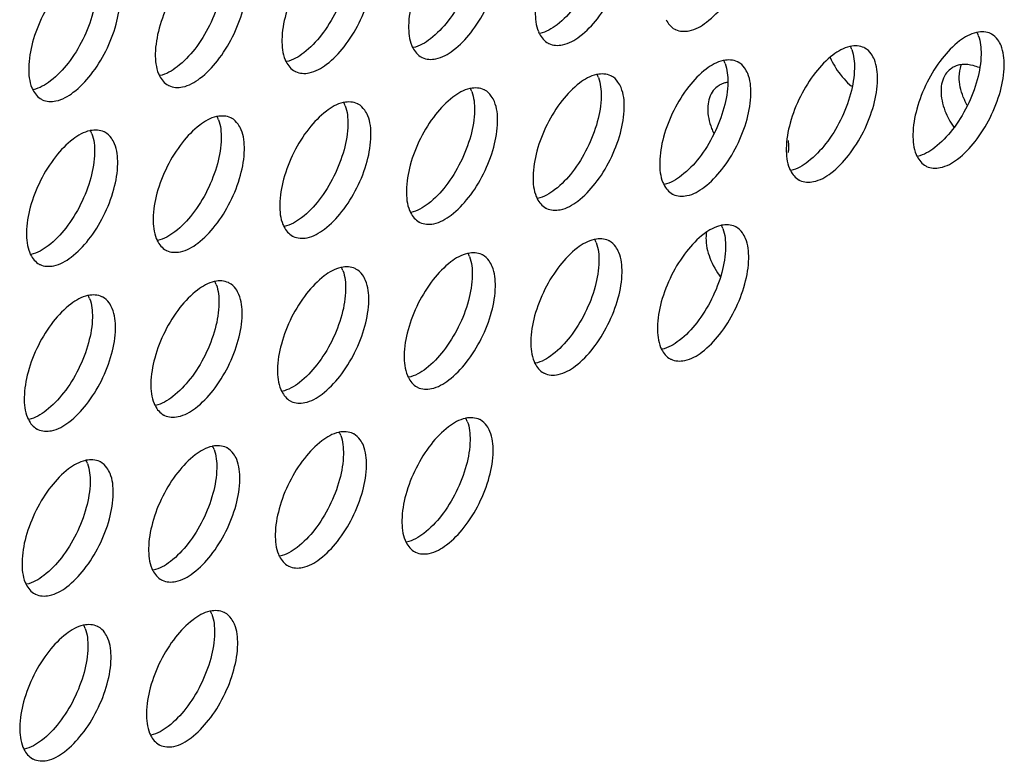
# Model space of a CAD drawing. Extents: x 0 to 594, y 0 to 420.
# Drawn here: x 375 to 381, y 215 to 220 of the extents above; entities that cross this region are included whole.
import ezdxf

# ---------------------------------------------------------------- set-up
doc = ezdxf.new("R2010")
doc.units = 0
doc.header["$LTSCALE"] = 32.67
doc.layers.add('00_COMPONENTS', color=7, linetype='CONTINUOUS')

msp = doc.modelspace()

# ---------------------------------------------------------------- linework, layer by layer
at = {"layer": '00_COMPONENTS', "color": 7, "linetype": 'CONTINUOUS'}
for centre, radius, start, end in [((378.3261, 220.0137), 0.219, 203.10661, 207.14081), ((380.9012, 219.8219), 0.2221, 20.98624, 27.04914), ((377.4671, 219.9186), 0.219, 203.10661, 207.14081), ((380.0421, 219.7268), 0.2221, 20.98624, 27.04914), ((376.608, 219.8235), 0.219, 203.10661, 207.14081), ((379.1831, 219.6317), 0.2221, 20.98624, 27.04914), ((381.0133, 219.5507), 0.1551, 116.35118, 126.98508), ((381.0099, 219.5577), 0.1473, 108.10545, 116.35645), ((375.7489, 219.7284), 0.219, 203.10661, 207.14081), ((378.324, 219.5366), 0.2221, 20.98624, 27.04914), ((380.6136, 219.9782), 0.5577, 217.5237, 221.72113), ((374.8898, 219.6333), 0.219, 203.10661, 207.14081), ((377.4649, 219.4415), 0.2221, 20.98624, 27.04914), ((379.4309, 219.4308), 0.1551, 116.35118, 126.98508), ((379.4274, 219.4378), 0.1473, 108.10545, 116.35645), ((380.5901, 219.9568), 0.526, 221.68558, 229.33852), ((381.4727, 219.663), 0.4997, 200.92788, 207.8945), ((376.6058, 219.3463), 0.2221, 20.98624, 27.04914), ((375.7468, 219.2512), 0.2221, 20.98624, 27.04914), ((374.8877, 219.1561), 0.2221, 20.98624, 27.04914), ((379.7603, 219.447), 0.4931, 200.79481, 205.02088), ((379.5409, 219.1468), 0.2818, 356.93304, 359.23588), ((379.5656, 219.1453), 0.2571, 351.62564, 356.98106), ((380.8883, 219.181), 0.219, 203.10661, 207.14081), ((380.0292, 219.0859), 0.219, 203.10661, 207.14081), ((379.1701, 218.9908), 0.219, 203.10661, 207.14081), ((378.311, 218.8957), 0.219, 203.10661, 207.14081), ((377.452, 218.8005), 0.219, 203.10661, 207.14081), ((376.5929, 218.7054), 0.219, 203.10661, 207.14081), ((379.168, 218.5136), 0.2221, 20.98624, 27.04914), ((375.7338, 218.6103), 0.219, 203.10661, 207.14081), ((378.3089, 218.4185), 0.2221, 20.98624, 27.04914), ((374.8747, 218.5152), 0.219, 203.10661, 207.14081), ((377.4498, 218.3234), 0.2221, 20.98624, 27.04914), ((376.5907, 218.2283), 0.2221, 20.98624, 27.04914), ((375.7317, 218.1331), 0.2221, 20.98624, 27.04914), ((374.8726, 218.038), 0.2221, 20.98624, 27.04914), ((379.155, 217.8727), 0.219, 203.10661, 207.14081), ((378.2959, 217.7776), 0.219, 203.10661, 207.14081), ((377.4369, 217.6825), 0.219, 203.10661, 207.14081), ((376.5778, 217.5873), 0.219, 203.10661, 207.14081), ((375.7187, 217.4922), 0.219, 203.10661, 207.14081), ((374.8596, 217.3971), 0.219, 203.10661, 207.14081), ((377.4347, 217.2053), 0.2221, 20.98624, 27.04914), ((376.5756, 217.1102), 0.2221, 20.98624, 27.04914), ((375.7166, 217.0151), 0.2221, 20.98624, 27.04914), ((374.8575, 216.9199), 0.2221, 20.98624, 27.04914), ((377.4218, 216.5644), 0.219, 203.10661, 207.14081), ((376.5627, 216.4693), 0.219, 203.10661, 207.14081), ((375.7036, 216.3741), 0.219, 203.10661, 207.14081), ((374.8445, 216.279), 0.219, 203.10661, 207.14081), ((375.7015, 215.897), 0.2221, 20.98624, 27.04914), ((374.8424, 215.8018), 0.2221, 20.98624, 27.04914), ((375.6885, 215.256), 0.219, 203.10661, 207.14081), ((374.8294, 215.1609), 0.219, 203.10661, 207.14081)]:
    msp.add_arc(centre, radius, start, end, dxfattribs=at)
for points, start_tangent, end_tangent in [([(377.4412, 220.4831), (377.3397, 220.3219), (377.27, 220.1409), (377.2439, 219.9683)], (-0.618779, -0.785565), (-0.013502, -0.999909)), ([(377.7058, 220.5114), (377.6799, 220.3398), (377.6113, 220.1606), (377.5108, 219.9996)], (-0.013502, -0.999909), (-0.615242, -0.788338)), ([(376.8468, 220.4163), (376.8209, 220.2447), (376.7522, 220.0654), (376.6517, 219.9045)], (-0.013502, -0.999909), (-0.615242, -0.788338)), ([(379.054, 219.9421), (379.1471, 219.9336), (379.2649, 219.992), (379.3837, 220.111), (379.4852, 220.2722), (379.5549, 220.4533)], (0.90563, -0.424068), (0.262884, 0.964827)), ([(376.5822, 220.388), (376.4807, 220.2268), (376.411, 220.0457), (376.3848, 219.8732)], (-0.618779, -0.785565), (-0.013502, -0.999909)), ([(378.1949, 219.8469), (378.288, 219.8385), (378.4059, 219.8968), (378.5246, 220.0159), (378.6261, 220.1771), (378.6958, 220.3581)], (0.90563, -0.424068), (0.262884, 0.964827)), ([(375.7231, 220.2929), (375.6216, 220.1317), (375.5519, 219.9506), (375.5257, 219.7781)], (-0.618779, -0.785565), (-0.013502, -0.999909)), ([(375.9877, 220.3212), (375.9618, 220.1496), (375.8932, 219.9703), (375.7926, 219.8094)], (-0.013502, -0.999909), (-0.615242, -0.788338)), ([(375.1286, 220.2261), (375.1027, 220.0545), (375.0341, 219.8752), (374.9336, 219.7142)], (-0.013502, -0.999909), (-0.615242, -0.788338)), ([(377.3359, 219.7518), (377.429, 219.7434), (377.5468, 219.8017), (377.6655, 219.9207), (377.767, 220.082), (377.8367, 220.263)], (0.90563, -0.424068), (0.262884, 0.964827)), ([(374.864, 220.1978), (374.7625, 220.0366), (374.6928, 219.8555), (374.6666, 219.683)], (-0.618779, -0.785565), (-0.013502, -0.999909)), ([(375.2595, 219.9777), (375.2857, 220.1502)], (0.262884, 0.964827), (0.013502, 0.999909)), ([(376.4768, 219.6567), (376.5699, 219.6483), (376.6877, 219.7066), (376.8064, 219.8256), (376.9079, 219.9868), (376.9777, 220.1679)], (0.90563, -0.424068), (0.262884, 0.964827)), ([(378.3699, 220.0947), (378.2512, 219.9745), (378.1333, 219.9149)], (-0.615242, -0.788338), (-0.979739, -0.200278)), ([(375.6177, 219.5616), (375.7108, 219.5532), (375.8286, 219.6115), (375.9474, 219.7305), (376.0489, 219.8917), (376.1186, 220.0728)], (0.90563, -0.424068), (0.262884, 0.964827)), ([(378.1029, 220.0634), (378.1247, 219.9278)], (-0.013502, -0.999909), (0.392782, -0.919631)), ([(374.7586, 219.4664), (374.8517, 219.458), (374.9695, 219.5164), (375.0883, 219.6354), (375.1898, 219.7966), (375.2595, 219.9777)], (0.90563, -0.424068), (0.262884, 0.964827)), ([(377.2439, 219.9683), (377.2656, 219.8327)], (-0.013502, -0.999909), (0.392782, -0.919631)), ([(377.5108, 219.9996), (377.3921, 219.8794), (377.2742, 219.8198)], (-0.615242, -0.788338), (-0.979739, -0.200278)), ([(378.9903, 220.009), (379.0489, 219.9446), (379.054, 219.9421)], (0.456558, -0.889694), (0.90563, -0.424068)), ([(376.6517, 219.9045), (376.5331, 219.7843), (376.4151, 219.7247)], (-0.615242, -0.788338), (-0.979739, -0.200278)), ([(378.1312, 219.9138), (378.1898, 219.8495), (378.1949, 219.8469)], (0.456558, -0.889694), (0.90563, -0.424068)), ([(381.0952, 219.9221), (380.9812, 219.8646)], (-0.978274, -0.207314), (-0.794233, -0.607613)), ([(381.1921, 219.9145), (381.099, 219.9229), (381.0952, 219.9221)], (-0.90563, 0.424068), (-0.978274, -0.207314)), ([(381.1085, 219.9015), (381.127, 219.7738)], (0.358631, -0.933479), (-0.013502, -0.999909)), ([(381.2411, 219.8717), (381.1972, 219.9119), (381.1921, 219.9145)], (-0.582096, 0.81312), (-0.90563, 0.424068)), ([(375.7926, 219.8094), (375.674, 219.6892), (375.556, 219.6295)], (-0.615242, -0.788338), (-0.979739, -0.200278)), ([(376.3848, 219.8732), (376.4065, 219.7376)], (-0.013502, -0.999909), (0.392782, -0.919631)), ([(377.2722, 219.8187), (377.3308, 219.7544), (377.3359, 219.7518)], (0.456558, -0.889694), (0.90563, -0.424068)), ([(380.2361, 219.827), (380.1221, 219.7694)], (-0.978274, -0.207314), (-0.794233, -0.607613)), ([(380.333, 219.8193), (380.2399, 219.8278), (380.2361, 219.827)], (-0.90563, 0.424068), (-0.978274, -0.207314)), ([(380.3821, 219.7766), (380.3381, 219.8168), (380.333, 219.8193)], (-0.582096, 0.81312), (-0.90563, 0.424068)), ([(380.9812, 219.8646), (380.8625, 219.7455)], (-0.794233, -0.607613), (-0.618779, -0.785565)), ([(381.2841, 219.698), (381.2624, 219.8336), (381.2411, 219.8717)], (0.013502, 0.999909), (-0.582096, 0.81312)), ([(375.5257, 219.7781), (375.5475, 219.6424)], (-0.013502, -0.999909), (0.392782, -0.919631)), ([(380.1221, 219.7694), (380.0034, 219.6504)], (-0.794233, -0.607613), (-0.618779, -0.785565)), ([(380.104, 219.7527), (380.1713, 219.6385)], (0.3927, -0.919667), (0.60927, -0.792963)), ([(380.2495, 219.8063), (380.268, 219.6787)], (0.358631, -0.933479), (-0.013502, -0.999909)), ([(380.425, 219.6028), (380.4033, 219.7385), (380.3821, 219.7766)], (0.013502, 0.999909), (-0.582096, 0.81312)), ([(380.8625, 219.7455), (380.761, 219.5843), (380.6912, 219.4033), (380.6651, 219.2307)], (-0.618779, -0.785565), (-0.013502, -0.999909)), ([(381.127, 219.7738), (381.1011, 219.6022), (381.0325, 219.423), (380.932, 219.262)], (-0.013502, -0.999909), (-0.615242, -0.788338)), ([(374.6666, 219.683), (374.6884, 219.5473)], (-0.013502, -0.999909), (0.392782, -0.919631)), ([(374.9336, 219.7142), (374.8149, 219.594), (374.697, 219.5344)], (-0.615242, -0.788338), (-0.979739, -0.200278)), ([(376.4131, 219.7236), (376.4717, 219.6592), (376.4768, 219.6567)], (0.456558, -0.889694), (0.90563, -0.424068)), ([(379.3771, 219.7319), (379.263, 219.6743)], (-0.978274, -0.207314), (-0.794233, -0.607613)), ([(379.474, 219.7242), (379.3809, 219.7326), (379.3771, 219.7319)], (-0.90563, 0.424068), (-0.978274, -0.207314)), ([(379.3904, 219.7112), (379.4089, 219.5836)], (0.358631, -0.933479), (-0.013502, -0.999909)), ([(379.523, 219.6815), (379.4791, 219.7217), (379.474, 219.7242)], (-0.582096, 0.81312), (-0.90563, 0.424068)), ([(379.5659, 219.5077), (379.5442, 219.6434), (379.523, 219.6815)], (0.013502, 0.999909), (-0.582096, 0.81312)), ([(380.268, 219.6787), (380.2421, 219.5071), (380.1735, 219.3278), (380.0729, 219.1669)], (-0.013502, -0.999909), (-0.615242, -0.788338)), ([(380.9992, 219.7047), (380.9641, 219.6977)], (-0.996352, -0.085335), (-0.950741, -0.309986)), ([(380.9793, 219.6219), (380.993, 219.7002)], (0.013502, 0.999909), (0.356691, 0.934222)), ([(381.1148, 219.6839), (381.074, 219.6975), (380.9992, 219.7047)], (-0.925752, 0.378131), (-0.996352, -0.085335)), ([(381.2579, 219.5254), (381.2841, 219.698)], (0.262884, 0.964827), (0.013502, 0.999909)), ([(375.554, 219.6285), (375.6126, 219.5641), (375.6177, 219.5616)], (0.456558, -0.889694), (0.90563, -0.424068)), ([(378.518, 219.6367), (378.404, 219.5792)], (-0.978274, -0.207314), (-0.794233, -0.607613)), ([(378.6149, 219.6291), (378.5218, 219.6375), (378.518, 219.6367)], (-0.90563, 0.424068), (-0.978274, -0.207314)), ([(378.5313, 219.6161), (378.5498, 219.4885)], (0.358631, -0.933479), (-0.013502, -0.999909)), ([(378.6639, 219.5864), (378.62, 219.6266), (378.6149, 219.6291)], (-0.582096, 0.81312), (-0.90563, 0.424068)), ([(379.263, 219.6743), (379.1443, 219.5553)], (-0.794233, -0.607613), (-0.618779, -0.785565)), ([(380.0034, 219.6504), (379.9019, 219.4892), (379.8322, 219.3081), (379.806, 219.1356)], (-0.618779, -0.785565), (-0.013502, -0.999909)), ([(380.8855, 219.6385), (380.8554, 219.5285)], (-0.558823, -0.829287), (-0.013502, -0.999909)), ([(380.92, 219.6746), (380.8855, 219.6385)], (-0.799009, -0.601319), (-0.558823, -0.829287)), ([(381.006, 219.4845), (380.9793, 219.6219)], (-0.356679, 0.934227), (0.013502, 0.999909)), ([(377.6589, 219.5416), (377.5449, 219.4841)], (-0.978274, -0.207314), (-0.794233, -0.607613)), ([(377.7558, 219.534), (377.6627, 219.5424), (377.6589, 219.5416)], (-0.90563, 0.424068), (-0.978274, -0.207314)), ([(378.404, 219.5792), (378.2852, 219.4602)], (-0.794233, -0.607613), (-0.618779, -0.785565)), ([(378.7069, 219.4126), (378.6851, 219.5482), (378.6639, 219.5864)], (0.013502, 0.999909), (-0.582096, 0.81312)), ([(379.1443, 219.5553), (379.0428, 219.3941), (378.9731, 219.213), (378.9469, 219.0405)], (-0.618779, -0.785565), (-0.013502, -0.999909)), ([(379.4089, 219.5836), (379.383, 219.412), (379.3144, 219.2327), (379.2139, 219.0718)], (-0.013502, -0.999909), (-0.615242, -0.788338)), ([(379.3375, 219.5547), (379.303, 219.5185)], (-0.799009, -0.601319), (-0.558823, -0.829287)), ([(379.4071, 219.5837), (379.3816, 219.5778)], (-0.989875, -0.141939), (-0.950741, -0.309986)), ([(380.3989, 219.4303), (380.425, 219.6028)], (0.262884, 0.964827), (0.013502, 0.999909)), ([(374.6949, 219.5334), (374.7535, 219.469), (374.7586, 219.4664)], (0.456558, -0.889694), (0.90563, -0.424068)), ([(377.5449, 219.4841), (377.4261, 219.3651)], (-0.794233, -0.607613), (-0.618779, -0.785565)), ([(377.6722, 219.521), (377.6907, 219.3933)], (0.358631, -0.933479), (-0.013502, -0.999909)), ([(377.8048, 219.4912), (377.7609, 219.5314), (377.7558, 219.534)], (-0.582096, 0.81312), (-0.90563, 0.424068)), ([(377.8478, 219.3175), (377.826, 219.4531), (377.8048, 219.4912)], (0.013502, 0.999909), (-0.582096, 0.81312)), ([(378.5498, 219.4885), (378.5239, 219.3169), (378.4553, 219.1376), (378.3548, 218.9766)], (-0.013502, -0.999909), (-0.615242, -0.788338)), ([(379.303, 219.5185), (379.273, 219.4085)], (-0.558823, -0.829287), (-0.013502, -0.999909)), ([(379.5398, 219.3352), (379.5659, 219.5077)], (0.262884, 0.964827), (0.013502, 0.999909)), ([(380.7571, 219.0142), (380.8502, 219.0058), (380.968, 219.0641), (381.0867, 219.1831), (381.1882, 219.3444), (381.2579, 219.5254)], (0.90563, -0.424068), (0.262884, 0.964827)), ([(380.8554, 219.5285), (380.8818, 219.3919)], (-0.013502, -0.999909), (0.354839, -0.934927)), ([(376.7998, 219.4465), (376.6858, 219.389)], (-0.978274, -0.207314), (-0.794233, -0.607613)), ([(376.8967, 219.4389), (376.8036, 219.4473), (376.7998, 219.4465)], (-0.90563, 0.424068), (-0.978274, -0.207314)), ([(376.8132, 219.4259), (376.8317, 219.2982)], (0.358631, -0.933479), (-0.013502, -0.999909)), ([(376.9458, 219.3961), (376.9018, 219.4363), (376.8967, 219.4389)], (-0.582096, 0.81312), (-0.90563, 0.424068)), ([(378.2852, 219.4602), (378.1837, 219.2989), (378.114, 219.1179), (378.0878, 218.9453)], (-0.618779, -0.785565), (-0.013502, -0.999909)), ([(378.6807, 219.24), (378.7069, 219.4126)], (0.262884, 0.964827), (0.013502, 0.999909)), ([(379.273, 219.4085), (379.2994, 219.272)], (-0.013502, -0.999909), (0.354839, -0.934927)), ([(379.898, 218.9191), (379.9911, 218.9107), (380.1089, 218.969), (380.2276, 219.088), (380.3291, 219.2492), (380.3989, 219.4303)], (0.90563, -0.424068), (0.262884, 0.964827)), ([(375.9407, 219.3514), (375.8267, 219.2938)], (-0.978274, -0.207314), (-0.794233, -0.607613)), ([(376.0377, 219.3437), (375.9446, 219.3522), (375.9407, 219.3514)], (-0.90563, 0.424068), (-0.978274, -0.207314)), ([(376.0867, 219.301), (376.0428, 219.3412), (376.0377, 219.3437)], (-0.582096, 0.81312), (-0.90563, 0.424068)), ([(376.6858, 219.389), (376.5671, 219.2699)], (-0.794233, -0.607613), (-0.618779, -0.785565)), ([(376.9887, 219.2224), (376.967, 219.358), (376.9458, 219.3961)], (0.013502, 0.999909), (-0.582096, 0.81312)), ([(377.4261, 219.3651), (377.3246, 219.2038), (377.2549, 219.0228), (377.2288, 218.8502)], (-0.618779, -0.785565), (-0.013502, -0.999909)), ([(377.6907, 219.3933), (377.6648, 219.2217), (377.5962, 219.0425), (377.4957, 218.8815)], (-0.013502, -0.999909), (-0.615242, -0.788338)), ([(380.8818, 219.3919), (380.9416, 219.2796)], (0.354839, -0.934927), (0.572832, -0.819673)), ([(375.8267, 219.2938), (375.708, 219.1748)], (-0.794233, -0.607613), (-0.618779, -0.785565)), ([(375.9541, 219.3307), (375.9726, 219.2031)], (0.358631, -0.933479), (-0.013502, -0.999909)), ([(376.1296, 219.1272), (376.1079, 219.2629), (376.0867, 219.301)], (0.013502, 0.999909), (-0.582096, 0.81312)), ([(376.8317, 219.2982), (376.8058, 219.1266), (376.7371, 218.9474), (376.6366, 218.7864)], (-0.013502, -0.999909), (-0.615242, -0.788338)), ([(377.8216, 219.1449), (377.8478, 219.3175)], (0.262884, 0.964827), (0.013502, 0.999909)), ([(379.0389, 218.824), (379.132, 218.8156), (379.2498, 218.8739), (379.3686, 218.9929), (379.4701, 219.1541), (379.5398, 219.3352)], (0.90563, -0.424068), (0.262884, 0.964827)), ([(375.0817, 219.2563), (374.9677, 219.1987)], (-0.978274, -0.207314), (-0.794233, -0.607613)), ([(375.1786, 219.2486), (375.0855, 219.257), (375.0817, 219.2563)], (-0.90563, 0.424068), (-0.978274, -0.207314)), ([(375.095, 219.2356), (375.1135, 219.108)], (0.358631, -0.933479), (-0.013502, -0.999909)), ([(375.2276, 219.2059), (375.1837, 219.2461), (375.1786, 219.2486)], (-0.582096, 0.81312), (-0.90563, 0.424068)), ([(376.5671, 219.2699), (376.4656, 219.1087), (376.3959, 218.9277), (376.3697, 218.7551)], (-0.618779, -0.785565), (-0.013502, -0.999909)), ([(376.9626, 219.0498), (376.9887, 219.2224)], (0.262884, 0.964827), (0.013502, 0.999909)), ([(378.1798, 218.7288), (378.2729, 218.7204), (378.3908, 218.7788), (378.5095, 218.8978), (378.611, 219.059), (378.6807, 219.24)], (0.90563, -0.424068), (0.262884, 0.964827)), ([(380.6651, 219.2307), (380.6868, 219.0951)], (-0.013502, -0.999909), (0.392782, -0.919631)), ([(380.932, 219.262), (380.8133, 219.1418), (380.6954, 219.0822)], (-0.615242, -0.788338), (-0.979739, -0.200278)), ([(374.9677, 219.1987), (374.8489, 219.0797)], (-0.794233, -0.607613), (-0.618779, -0.785565)), ([(375.2706, 219.0321), (375.2488, 219.1678), (375.2276, 219.2059)], (0.013502, 0.999909), (-0.582096, 0.81312)), ([(375.708, 219.1748), (375.6065, 219.0136), (375.5368, 218.8325), (375.5106, 218.66)], (-0.618779, -0.785565), (-0.013502, -0.999909)), ([(375.9726, 219.2031), (375.9467, 219.0315), (375.8781, 218.8522), (375.7775, 218.6913)], (-0.013502, -0.999909), (-0.615242, -0.788338)), ([(377.3208, 218.6337), (377.4139, 218.6253), (377.5317, 218.6836), (377.6504, 218.8027), (377.7519, 218.9639), (377.8216, 219.1449)], (0.90563, -0.424068), (0.262884, 0.964827)), ([(379.8227, 219.143), (379.8199, 219.189)], (0.013502, 0.999909), (-0.132107, 0.991235)), ([(380.0729, 219.1669), (379.9543, 219.0467), (379.8363, 218.9871)], (-0.615242, -0.788338), (-0.979739, -0.200278)), ([(374.8489, 219.0797), (374.7474, 218.9185), (374.6777, 218.7374), (374.6515, 218.5649)], (-0.618779, -0.785565), (-0.013502, -0.999909)), ([(375.1135, 219.108), (375.0876, 218.9364), (375.019, 218.7571), (374.9185, 218.5962)], (-0.013502, -0.999909), (-0.615242, -0.788338)), ([(376.1035, 218.9547), (376.1296, 219.1272)], (0.262884, 0.964827), (0.013502, 0.999909)), ([(379.806, 219.1356), (379.8278, 219)], (-0.013502, -0.999909), (0.392782, -0.919631)), ([(380.6934, 219.0811), (380.752, 219.0168), (380.7571, 219.0142)], (0.456558, -0.889694), (0.90563, -0.424068)), ([(375.2444, 218.8596), (375.2706, 219.0321)], (0.262884, 0.964827), (0.013502, 0.999909)), ([(376.4617, 218.5386), (376.5548, 218.5302), (376.6726, 218.5885), (376.7913, 218.7075), (376.8928, 218.8688), (376.9626, 219.0498)], (0.90563, -0.424068), (0.262884, 0.964827)), ([(378.9469, 219.0405), (378.9687, 218.9048)], (-0.013502, -0.999909), (0.392782, -0.919631)), ([(379.2139, 219.0718), (379.0952, 218.9516), (378.9773, 218.8919)], (-0.615242, -0.788338), (-0.979739, -0.200278)), ([(375.6026, 218.4435), (375.6957, 218.4351), (375.8135, 218.4934), (375.9323, 218.6124), (376.0338, 218.7736), (376.1035, 218.9547)], (0.90563, -0.424068), (0.262884, 0.964827)), ([(378.0878, 218.9453), (378.1096, 218.8097)], (-0.013502, -0.999909), (0.392782, -0.919631)), ([(378.3548, 218.9766), (378.2361, 218.8564), (378.1182, 218.7968)], (-0.615242, -0.788338), (-0.979739, -0.200278)), ([(379.8343, 218.986), (379.8929, 218.9216), (379.898, 218.9191)], (0.456558, -0.889694), (0.90563, -0.424068)), ([(377.4957, 218.8815), (377.377, 218.7613), (377.2591, 218.7017)], (-0.615242, -0.788338), (-0.979739, -0.200278)), ([(378.9752, 218.8909), (379.0338, 218.8265), (379.0389, 218.824)], (0.456558, -0.889694), (0.90563, -0.424068)), ([(374.7435, 218.3484), (374.8366, 218.34), (374.9544, 218.3983), (375.0732, 218.5173), (375.1747, 218.6785), (375.2444, 218.8596)], (0.90563, -0.424068), (0.262884, 0.964827)), ([(377.2288, 218.8502), (377.2505, 218.7146)], (-0.013502, -0.999909), (0.392782, -0.919631)), ([(376.3697, 218.7551), (376.3914, 218.6195)], (-0.013502, -0.999909), (0.392782, -0.919631)), ([(376.6366, 218.7864), (376.518, 218.6662), (376.4, 218.6066)], (-0.615242, -0.788338), (-0.979739, -0.200278)), ([(378.1161, 218.7958), (378.1747, 218.7314), (378.1798, 218.7288)], (0.456558, -0.889694), (0.90563, -0.424068)), ([(375.7775, 218.6913), (375.6589, 218.5711), (375.5409, 218.5115)], (-0.615242, -0.788338), (-0.979739, -0.200278)), ([(377.2571, 218.7006), (377.3157, 218.6363), (377.3208, 218.6337)], (0.456558, -0.889694), (0.90563, -0.424068)), ([(375.5106, 218.66), (375.5324, 218.5244)], (-0.013502, -0.999909), (0.392782, -0.919631)), ([(379.362, 218.6138), (379.2479, 218.5562)], (-0.978274, -0.207314), (-0.794233, -0.607613)), ([(379.4589, 218.6061), (379.3658, 218.6145), (379.362, 218.6138)], (-0.90563, 0.424068), (-0.978274, -0.207314)), ([(374.6515, 218.5649), (374.6733, 218.4292)], (-0.013502, -0.999909), (0.392782, -0.919631)), ([(374.9185, 218.5962), (374.7998, 218.476), (374.6819, 218.4163)], (-0.615242, -0.788338), (-0.979739, -0.200278)), ([(376.398, 218.6055), (376.4566, 218.5412), (376.4617, 218.5386)], (0.456558, -0.889694), (0.90563, -0.424068)), ([(379.2479, 218.5562), (379.1292, 218.4372)], (-0.794233, -0.607613), (-0.618779, -0.785565)), ([(379.2645, 218.569), (379.2611, 218.53)], (-0.162613, -0.98669), (-0.013502, -0.999909)), ([(379.3753, 218.5931), (379.3938, 218.4655)], (0.358631, -0.933479), (-0.013502, -0.999909)), ([(379.5079, 218.5634), (379.464, 218.6036), (379.4589, 218.6061)], (-0.582096, 0.81312), (-0.90563, 0.424068)), ([(379.5508, 218.3896), (379.5291, 218.5253), (379.5079, 218.5634)], (0.013502, 0.999909), (-0.582096, 0.81312)), ([(375.5389, 218.5104), (375.5975, 218.446), (375.6026, 218.4435)], (0.456558, -0.889694), (0.90563, -0.424068)), ([(378.5029, 218.5187), (378.3889, 218.4611)], (-0.978274, -0.207314), (-0.794233, -0.607613)), ([(378.5998, 218.511), (378.5067, 218.5194), (378.5029, 218.5187)], (-0.90563, 0.424068), (-0.978274, -0.207314)), ([(378.5162, 218.498), (378.5347, 218.3704)], (0.358631, -0.933479), (-0.013502, -0.999909)), ([(378.6488, 218.4683), (378.6049, 218.5085), (378.5998, 218.511)], (-0.582096, 0.81312), (-0.90563, 0.424068)), ([(379.2611, 218.53), (379.2875, 218.3935)], (-0.013502, -0.999909), (0.354839, -0.934927)), ([(374.6798, 218.4153), (374.7384, 218.3509), (374.7435, 218.3484)], (0.456558, -0.889694), (0.90563, -0.424068)), ([(377.6438, 218.4235), (377.5298, 218.366)], (-0.978274, -0.207314), (-0.794233, -0.607613)), ([(377.7407, 218.4159), (377.6476, 218.4243), (377.6438, 218.4235)], (-0.90563, 0.424068), (-0.978274, -0.207314)), ([(377.7897, 218.3732), (377.7458, 218.4133), (377.7407, 218.4159)], (-0.582096, 0.81312), (-0.90563, 0.424068)), ([(378.3889, 218.4611), (378.2701, 218.3421)], (-0.794233, -0.607613), (-0.618779, -0.785565)), ([(378.6918, 218.2945), (378.67, 218.4302), (378.6488, 218.4683)], (0.013502, 0.999909), (-0.582096, 0.81312)), ([(379.1292, 218.4372), (379.0277, 218.276), (378.958, 218.0949), (378.9318, 217.9224)], (-0.618779, -0.785565), (-0.013502, -0.999909)), ([(379.3938, 218.4655), (379.3679, 218.2939), (379.2993, 218.1146), (379.1988, 217.9537)], (-0.013502, -0.999909), (-0.615242, -0.788338)), ([(377.5298, 218.366), (377.411, 218.247)], (-0.794233, -0.607613), (-0.618779, -0.785565)), ([(377.6571, 218.4029), (377.6756, 218.2753)], (0.358631, -0.933479), (-0.013502, -0.999909)), ([(377.8327, 218.1994), (377.8109, 218.335), (377.7897, 218.3732)], (0.013502, 0.999909), (-0.582096, 0.81312)), ([(378.2701, 218.3421), (378.1686, 218.1809), (378.0989, 217.9998), (378.0728, 217.8273)], (-0.618779, -0.785565), (-0.013502, -0.999909)), ([(378.5347, 218.3704), (378.5088, 218.1988), (378.4402, 218.0195), (378.3397, 217.8585)], (-0.013502, -0.999909), (-0.615242, -0.788338)), ([(379.2875, 218.3935), (379.3622, 218.2608)], (0.354839, -0.934927), (0.60927, -0.792963)), ([(379.5247, 218.2171), (379.5508, 218.3896)], (0.262884, 0.964827), (0.013502, 0.999909)), ([(376.7847, 218.3284), (376.6707, 218.2709)], (-0.978274, -0.207314), (-0.794233, -0.607613)), ([(376.8816, 218.3208), (376.7885, 218.3292), (376.7847, 218.3284)], (-0.90563, 0.424068), (-0.978274, -0.207314)), ([(376.7981, 218.3078), (376.8166, 218.1801)], (0.358631, -0.933479), (-0.013502, -0.999909)), ([(376.9307, 218.278), (376.8867, 218.3182), (376.8816, 218.3208)], (-0.582096, 0.81312), (-0.90563, 0.424068)), ([(376.9736, 218.1043), (376.9519, 218.2399), (376.9307, 218.278)], (0.013502, 0.999909), (-0.582096, 0.81312)), ([(377.6756, 218.2753), (377.6497, 218.1037), (377.5811, 217.9244), (377.4806, 217.7634)], (-0.013502, -0.999909), (-0.615242, -0.788338)), ([(378.6656, 218.122), (378.6918, 218.2945)], (0.262884, 0.964827), (0.013502, 0.999909)), ([(375.9257, 218.2333), (375.8116, 218.1757)], (-0.978274, -0.207314), (-0.794233, -0.607613)), ([(376.0226, 218.2257), (375.9295, 218.2341), (375.9257, 218.2333)], (-0.90563, 0.424068), (-0.978274, -0.207314)), ([(375.939, 218.2127), (375.9575, 218.085)], (0.358631, -0.933479), (-0.013502, -0.999909)), ([(376.0716, 218.1829), (376.0277, 218.2231), (376.0226, 218.2257)], (-0.582096, 0.81312), (-0.90563, 0.424068)), ([(376.6707, 218.2709), (376.552, 218.1518)], (-0.794233, -0.607613), (-0.618779, -0.785565)), ([(377.411, 218.247), (377.3096, 218.0857), (377.2398, 217.9047), (377.2137, 217.7321)], (-0.618779, -0.785565), (-0.013502, -0.999909)), ([(379.0238, 217.7059), (379.1169, 217.6975), (379.2347, 217.7558), (379.3535, 217.8748), (379.455, 218.036), (379.5247, 218.2171)], (0.90563, -0.424068), (0.262884, 0.964827)), ([(375.1635, 218.1305), (375.0704, 218.1389), (375.0666, 218.1382)], (-0.90563, 0.424068), (-0.978274, -0.207314)), ([(375.8116, 218.1757), (375.6929, 218.0567)], (-0.794233, -0.607613), (-0.618779, -0.785565)), ([(376.1145, 218.0092), (376.0928, 218.1448), (376.0716, 218.1829)], (0.013502, 0.999909), (-0.582096, 0.81312)), ([(376.552, 218.1518), (376.4505, 217.9906), (376.3808, 217.8096), (376.3546, 217.637)], (-0.618779, -0.785565), (-0.013502, -0.999909)), ([(376.8166, 218.1801), (376.7907, 218.0085), (376.722, 217.8293), (376.6215, 217.6683)], (-0.013502, -0.999909), (-0.615242, -0.788338)), ([(377.8065, 218.0268), (377.8327, 218.1994)], (0.262884, 0.964827), (0.013502, 0.999909)), ([(374.9526, 218.0806), (374.8338, 217.9616)], (-0.794233, -0.607613), (-0.618779, -0.785565)), ([(375.0666, 218.1382), (374.9526, 218.0806)], (-0.978274, -0.207314), (-0.794233, -0.607613)), ([(375.0799, 218.1175), (375.0984, 217.9899)], (0.358631, -0.933479), (-0.013502, -0.999909)), ([(375.2125, 218.0878), (375.1686, 218.128), (375.1635, 218.1305)], (-0.582096, 0.81312), (-0.90563, 0.424068)), ([(375.2555, 217.914), (375.2337, 218.0497), (375.2125, 218.0878)], (0.013502, 0.999909), (-0.582096, 0.81312)), ([(375.9575, 218.085), (375.9316, 217.9134), (375.863, 217.7342), (375.7624, 217.5732)], (-0.013502, -0.999909), (-0.615242, -0.788338)), ([(376.9475, 217.9317), (376.9736, 218.1043)], (0.262884, 0.964827), (0.013502, 0.999909)), ([(378.1647, 217.6108), (378.2578, 217.6024), (378.3757, 217.6607), (378.4944, 217.7797), (378.5959, 217.9409), (378.6656, 218.122)], (0.90563, -0.424068), (0.262884, 0.964827)), ([(375.6929, 218.0567), (375.5914, 217.8955), (375.5217, 217.7145), (375.4955, 217.5419)], (-0.618779, -0.785565), (-0.013502, -0.999909)), ([(376.0884, 217.8366), (376.1145, 218.0092)], (0.262884, 0.964827), (0.013502, 0.999909)), ([(377.3057, 217.5156), (377.3988, 217.5072), (377.5166, 217.5656), (377.6353, 217.6846), (377.7368, 217.8458), (377.8065, 218.0268)], (0.90563, -0.424068), (0.262884, 0.964827)), ([(374.8338, 217.9616), (374.7323, 217.8004), (374.6626, 217.6193), (374.6364, 217.4468)], (-0.618779, -0.785565), (-0.013502, -0.999909)), ([(375.0984, 217.9899), (375.0725, 217.8183), (375.0039, 217.639), (374.9034, 217.4781)], (-0.013502, -0.999909), (-0.615242, -0.788338)), ([(379.1988, 217.9537), (379.0801, 217.8335), (378.9622, 217.7739)], (-0.615242, -0.788338), (-0.979739, -0.200278)), ([(375.2293, 217.7415), (375.2555, 217.914)], (0.262884, 0.964827), (0.013502, 0.999909)), ([(376.4466, 217.4205), (376.5397, 217.4121), (376.6575, 217.4704), (376.7762, 217.5895), (376.8777, 217.7507), (376.9475, 217.9317)], (0.90563, -0.424068), (0.262884, 0.964827)), ([(378.9318, 217.9224), (378.9536, 217.7868)], (-0.013502, -0.999909), (0.392782, -0.919631)), ([(375.5875, 217.3254), (375.6806, 217.317), (375.7984, 217.3753), (375.9172, 217.4943), (376.0187, 217.6556), (376.0884, 217.8366)], (0.90563, -0.424068), (0.262884, 0.964827)), ([(378.0728, 217.8273), (378.0945, 217.6916)], (-0.013502, -0.999909), (0.392782, -0.919631)), ([(378.3397, 217.8585), (378.221, 217.7384), (378.1031, 217.6787)], (-0.615242, -0.788338), (-0.979739, -0.200278)), ([(374.7284, 217.2303), (374.8215, 217.2219), (374.9394, 217.2802), (375.0581, 217.3992), (375.1596, 217.5604), (375.2293, 217.7415)], (0.90563, -0.424068), (0.262884, 0.964827)), ([(377.4806, 217.7634), (377.3619, 217.6432), (377.244, 217.5836)], (-0.615242, -0.788338), (-0.979739, -0.200278)), ([(378.9601, 217.7728), (379.0187, 217.7084), (379.0238, 217.7059)], (0.456558, -0.889694), (0.90563, -0.424068)), ([(377.2137, 217.7321), (377.2354, 217.5965)], (-0.013502, -0.999909), (0.392782, -0.919631)), ([(378.101, 217.6777), (378.1596, 217.6133), (378.1647, 217.6108)], (0.456558, -0.889694), (0.90563, -0.424068)), ([(376.3546, 217.637), (376.3763, 217.5014)], (-0.013502, -0.999909), (0.392782, -0.919631)), ([(376.6215, 217.6683), (376.5029, 217.5481), (376.3849, 217.4885)], (-0.615242, -0.788338), (-0.979739, -0.200278)), ([(375.4955, 217.5419), (375.5173, 217.4063)], (-0.013502, -0.999909), (0.392782, -0.919631)), ([(375.7624, 217.5732), (375.6438, 217.453), (375.5259, 217.3934)], (-0.615242, -0.788338), (-0.979739, -0.200278)), ([(377.242, 217.5826), (377.3006, 217.5182), (377.3057, 217.5156)], (0.456558, -0.889694), (0.90563, -0.424068)), ([(374.9034, 217.4781), (374.7847, 217.3579), (374.6668, 217.2983)], (-0.615242, -0.788338), (-0.979739, -0.200278)), ([(376.3829, 217.4874), (376.4415, 217.4231), (376.4466, 217.4205)], (0.456558, -0.889694), (0.90563, -0.424068)), ([(374.6364, 217.4468), (374.6582, 217.3111)], (-0.013502, -0.999909), (0.392782, -0.919631)), ([(375.5238, 217.3923), (375.5824, 217.328), (375.5875, 217.3254)], (0.456558, -0.889694), (0.90563, -0.424068)), ([(374.6647, 217.2972), (374.7233, 217.2328), (374.7284, 217.2303)], (0.456558, -0.889694), (0.90563, -0.424068)), ([(377.6287, 217.3055), (377.5147, 217.2479)], (-0.978274, -0.207314), (-0.794233, -0.607613)), ([(377.7256, 217.2978), (377.6325, 217.3062), (377.6287, 217.3055)], (-0.90563, 0.424068), (-0.978274, -0.207314)), ([(377.642, 217.2848), (377.6605, 217.1572)], (0.358631, -0.933479), (-0.013502, -0.999909)), ([(377.7746, 217.2551), (377.7307, 217.2953), (377.7256, 217.2978)], (-0.582096, 0.81312), (-0.90563, 0.424068)), ([(376.7696, 217.2103), (376.6556, 217.1528)], (-0.978274, -0.207314), (-0.794233, -0.607613)), ([(376.8665, 217.2027), (376.7734, 217.2111), (376.7696, 217.2103)], (-0.90563, 0.424068), (-0.978274, -0.207314)), ([(377.5147, 217.2479), (377.3959, 217.1289)], (-0.794233, -0.607613), (-0.618779, -0.785565)), ([(377.8176, 217.0813), (377.7958, 217.217), (377.7746, 217.2551)], (0.013502, 0.999909), (-0.582096, 0.81312)), ([(376.6556, 217.1528), (376.5369, 217.0338)], (-0.794233, -0.607613), (-0.618779, -0.785565)), ([(376.783, 217.1897), (376.8015, 217.0621)], (0.358631, -0.933479), (-0.013502, -0.999909)), ([(376.9156, 217.16), (376.8716, 217.2001), (376.8665, 217.2027)], (-0.582096, 0.81312), (-0.90563, 0.424068)), ([(376.9585, 216.9862), (376.9368, 217.1218), (376.9156, 217.16)], (0.013502, 0.999909), (-0.582096, 0.81312)), ([(377.6605, 217.1572), (377.6346, 216.9856), (377.566, 216.8063), (377.4655, 216.6453)], (-0.013502, -0.999909), (-0.615242, -0.788338)), ([(375.9106, 217.1152), (375.7965, 217.0577)], (-0.978274, -0.207314), (-0.794233, -0.607613)), ([(376.0075, 217.1076), (375.9144, 217.116), (375.9106, 217.1152)], (-0.90563, 0.424068), (-0.978274, -0.207314)), ([(375.9239, 217.0946), (375.9424, 216.9669)], (0.358631, -0.933479), (-0.013502, -0.999909)), ([(376.0565, 217.0648), (376.0126, 217.105), (376.0075, 217.1076)], (-0.582096, 0.81312), (-0.90563, 0.424068)), ([(377.3959, 217.1289), (377.2945, 216.9677), (377.2247, 216.7866), (377.1986, 216.6141)], (-0.618779, -0.785565), (-0.013502, -0.999909)), ([(377.7914, 216.9088), (377.8176, 217.0813)], (0.262884, 0.964827), (0.013502, 0.999909)), ([(375.0515, 217.0201), (374.9375, 216.9625)], (-0.978274, -0.207314), (-0.794233, -0.607613)), ([(375.1484, 217.0125), (375.0553, 217.0209), (375.0515, 217.0201)], (-0.90563, 0.424068), (-0.978274, -0.207314)), ([(375.1974, 216.9697), (375.1535, 217.0099), (375.1484, 217.0125)], (-0.582096, 0.81312), (-0.90563, 0.424068)), ([(375.7965, 217.0577), (375.6778, 216.9386)], (-0.794233, -0.607613), (-0.618779, -0.785565)), ([(376.0994, 216.8911), (376.0777, 217.0267), (376.0565, 217.0648)], (0.013502, 0.999909), (-0.582096, 0.81312)), ([(376.5369, 217.0338), (376.4354, 216.8725), (376.3657, 216.6915), (376.3395, 216.5189)], (-0.618779, -0.785565), (-0.013502, -0.999909)), ([(376.8015, 217.0621), (376.7756, 216.8905), (376.7069, 216.7112), (376.6064, 216.5502)], (-0.013502, -0.999909), (-0.615242, -0.788338)), ([(374.9375, 216.9625), (374.8187, 216.8435)], (-0.794233, -0.607613), (-0.618779, -0.785565)), ([(375.0648, 216.9995), (375.0833, 216.8718)], (0.358631, -0.933479), (-0.013502, -0.999909)), ([(375.2404, 216.796), (375.2186, 216.9316), (375.1974, 216.9697)], (0.013502, 0.999909), (-0.582096, 0.81312)), ([(375.6778, 216.9386), (375.5763, 216.7774), (375.5066, 216.5964), (375.4804, 216.4238)], (-0.618779, -0.785565), (-0.013502, -0.999909)), ([(375.9424, 216.9669), (375.9165, 216.7953), (375.8479, 216.6161), (375.7473, 216.4551)], (-0.013502, -0.999909), (-0.615242, -0.788338)), ([(376.9324, 216.8136), (376.9585, 216.9862)], (0.262884, 0.964827), (0.013502, 0.999909)), ([(375.0833, 216.8718), (375.0574, 216.7002), (374.9888, 216.521), (374.8883, 216.36)], (-0.013502, -0.999909), (-0.615242, -0.788338)), ([(376.0733, 216.7185), (376.0994, 216.8911)], (0.262884, 0.964827), (0.013502, 0.999909)), ([(377.2906, 216.3976), (377.3837, 216.3892), (377.5015, 216.4475), (377.6202, 216.5665), (377.7217, 216.7277), (377.7914, 216.9088)], (0.90563, -0.424068), (0.262884, 0.964827)), ([(374.8187, 216.8435), (374.7172, 216.6823), (374.6475, 216.5013), (374.6213, 216.3287)], (-0.618779, -0.785565), (-0.013502, -0.999909)), ([(376.4315, 216.3024), (376.5246, 216.294), (376.6424, 216.3524), (376.7611, 216.4714), (376.8626, 216.6326), (376.9324, 216.8136)], (0.90563, -0.424068), (0.262884, 0.964827)), ([(375.2142, 216.6234), (375.2404, 216.796)], (0.262884, 0.964827), (0.013502, 0.999909)), ([(375.5724, 216.2073), (375.6655, 216.1989), (375.7833, 216.2572), (375.9021, 216.3763), (376.0036, 216.5375), (376.0733, 216.7185)], (0.90563, -0.424068), (0.262884, 0.964827)), ([(374.7133, 216.1122), (374.8064, 216.1038), (374.9243, 216.1621), (375.043, 216.2811), (375.1445, 216.4424), (375.2142, 216.6234)], (0.90563, -0.424068), (0.262884, 0.964827)), ([(377.1986, 216.6141), (377.2203, 216.4784)], (-0.013502, -0.999909), (0.392782, -0.919631)), ([(377.4655, 216.6453), (377.3468, 216.5252), (377.2289, 216.4655)], (-0.615242, -0.788338), (-0.979739, -0.200278)), ([(376.6064, 216.5502), (376.4878, 216.43), (376.3698, 216.3704)], (-0.615242, -0.788338), (-0.979739, -0.200278)), ([(376.3395, 216.5189), (376.3612, 216.3833)], (-0.013502, -0.999909), (0.392782, -0.919631)), ([(375.4804, 216.4238), (375.5022, 216.2882)], (-0.013502, -0.999909), (0.392782, -0.919631)), ([(375.7473, 216.4551), (375.6287, 216.3349), (375.5108, 216.2753)], (-0.615242, -0.788338), (-0.979739, -0.200278)), ([(377.2269, 216.4645), (377.2855, 216.4001), (377.2906, 216.3976)], (0.456558, -0.889694), (0.90563, -0.424068)), ([(374.8883, 216.36), (374.7696, 216.2398), (374.6517, 216.1802)], (-0.615242, -0.788338), (-0.979739, -0.200278)), ([(376.3678, 216.3693), (376.4264, 216.305), (376.4315, 216.3024)], (0.456558, -0.889694), (0.90563, -0.424068)), ([(374.6213, 216.3287), (374.6431, 216.1931)], (-0.013502, -0.999909), (0.392782, -0.919631)), ([(375.5087, 216.2742), (375.5673, 216.2099), (375.5724, 216.2073)], (0.456558, -0.889694), (0.90563, -0.424068)), ([(374.6496, 216.1791), (374.7082, 216.1148), (374.7133, 216.1122)], (0.456558, -0.889694), (0.90563, -0.424068)), ([(375.9924, 215.9895), (375.8993, 215.9979), (375.8955, 215.9971)], (-0.90563, 0.424068), (-0.978274, -0.207314)), ([(375.7814, 215.9396), (375.6627, 215.8206)], (-0.794233, -0.607613), (-0.618779, -0.785565)), ([(375.8955, 215.9971), (375.7814, 215.9396)], (-0.978274, -0.207314), (-0.794233, -0.607613)), ([(375.9088, 215.9765), (375.9273, 215.8489)], (0.358631, -0.933479), (-0.013502, -0.999909)), ([(376.0414, 215.9468), (375.9975, 215.9869), (375.9924, 215.9895)], (-0.582096, 0.81312), (-0.90563, 0.424068)), ([(376.0843, 215.773), (376.0626, 215.9086), (376.0414, 215.9468)], (0.013502, 0.999909), (-0.582096, 0.81312)), ([(375.0364, 215.902), (374.9224, 215.8445)], (-0.978274, -0.207314), (-0.794233, -0.607613)), ([(375.1333, 215.8944), (375.0402, 215.9028), (375.0364, 215.902)], (-0.90563, 0.424068), (-0.978274, -0.207314)), ([(375.0497, 215.8814), (375.0682, 215.7537)], (0.358631, -0.933479), (-0.013502, -0.999909)), ([(375.1823, 215.8516), (375.1384, 215.8918), (375.1333, 215.8944)], (-0.582096, 0.81312), (-0.90563, 0.424068)), ([(374.9224, 215.8445), (374.8036, 215.7254)], (-0.794233, -0.607613), (-0.618779, -0.785565)), ([(375.2253, 215.6779), (375.2035, 215.8135), (375.1823, 215.8516)], (0.013502, 0.999909), (-0.582096, 0.81312)), ([(375.6627, 215.8206), (375.5612, 215.6593), (375.4915, 215.4783), (375.4653, 215.3057)], (-0.618779, -0.785565), (-0.013502, -0.999909)), ([(375.9273, 215.8489), (375.9014, 215.6773), (375.8328, 215.498), (375.7323, 215.337)], (-0.013502, -0.999909), (-0.615242, -0.788338)), ([(375.0682, 215.7537), (375.0423, 215.5821), (374.9737, 215.4029), (374.8732, 215.2419)], (-0.013502, -0.999909), (-0.615242, -0.788338)), ([(376.0582, 215.6004), (376.0843, 215.773)], (0.262884, 0.964827), (0.013502, 0.999909)), ([(374.8036, 215.7254), (374.7021, 215.5642), (374.6324, 215.3832), (374.6062, 215.2106)], (-0.618779, -0.785565), (-0.013502, -0.999909)), ([(375.1991, 215.5053), (375.2253, 215.6779)], (0.262884, 0.964827), (0.013502, 0.999909)), ([(375.5573, 215.0892), (375.6504, 215.0808), (375.7682, 215.1392), (375.887, 215.2582), (375.9885, 215.4194), (376.0582, 215.6004)], (0.90563, -0.424068), (0.262884, 0.964827)), ([(374.6982, 214.9941), (374.7913, 214.9857), (374.9092, 215.044), (375.0279, 215.1631), (375.1294, 215.3243), (375.1991, 215.5053)], (0.90563, -0.424068), (0.262884, 0.964827)), ([(375.7323, 215.337), (375.6136, 215.2168), (375.4957, 215.1572)], (-0.615242, -0.788338), (-0.979739, -0.200278)), ([(375.4653, 215.3057), (375.4871, 215.1701)], (-0.013502, -0.999909), (0.392782, -0.919631)), ([(374.6062, 215.2106), (374.628, 215.075)], (-0.013502, -0.999909), (0.392782, -0.919631)), ([(374.8732, 215.2419), (374.7545, 215.1217), (374.6366, 215.0621)], (-0.615242, -0.788338), (-0.979739, -0.200278)), ([(375.4936, 215.1561), (375.5522, 215.0918), (375.5573, 215.0892)], (0.456558, -0.889694), (0.90563, -0.424068)), ([(374.6345, 215.061), (374.6931, 214.9967), (374.6982, 214.9941)], (0.456558, -0.889694), (0.90563, -0.424068))]:
    msp.add_spline(points, degree=3, dxfattribs=dict(at, start_tangent=start_tangent, end_tangent=end_tangent))

doc.saveas('drawing.dxf')
